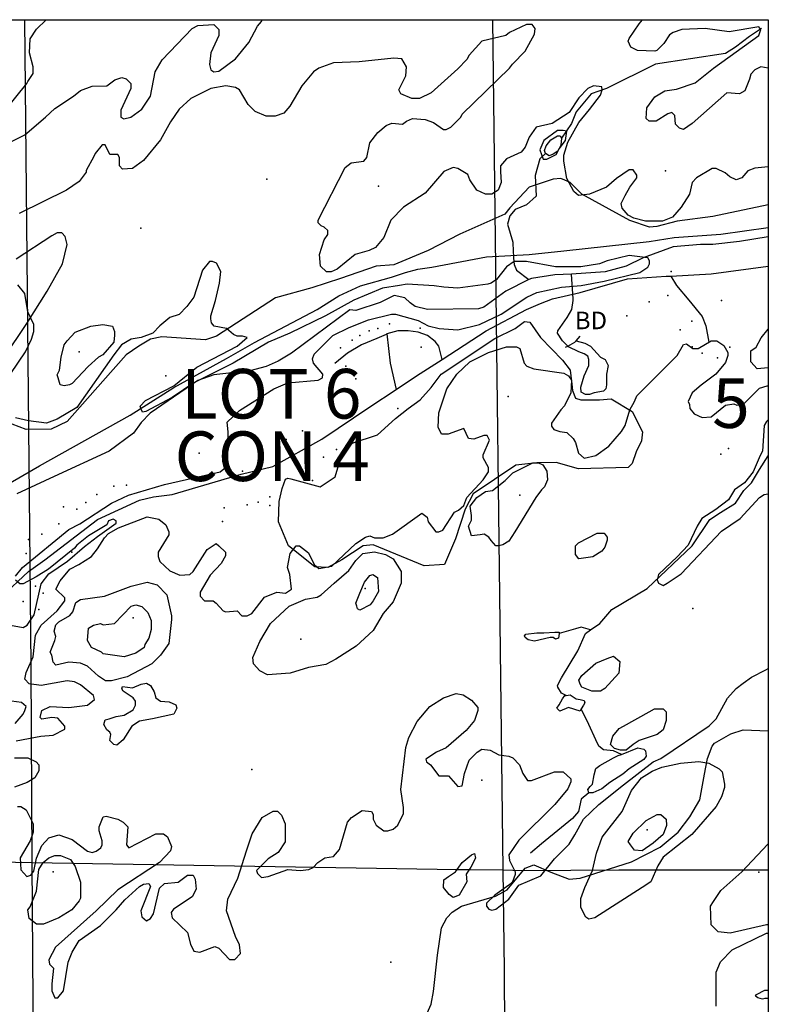
# Model space of a CAD drawing. Extents: x 509848 to 520149, y 5138828 to 5150159.
# Drawn here: x 518719 to 520000, y 5148314 to 5150000 of the extents above; entities that cross this region are included whole.
import ezdxf

# ---------------------------------------------------------------- set-up
doc = ezdxf.new("R2010")
doc.units = 0
for name, color, linetype in [('0TOWNPOINTS', 7, 'CONTINUOUS'), ('1ANNO', 7, 'CONTINUOUS'), ('ACCESSWAY_CENTRELINE', 7, 'CONTINUOUS'), ('BDRY_TWP_LOT-SURVEYED', 7, 'CONTINUOUS'), ('BDRY_TWP_LOT_UNSURVEYED', 7, 'CONTINUOUS'), ('BEAVER_DAM', 7, 'CONTINUOUS'), ('BUILDING_SYMBOLIZED', 7, 'CONTINUOUS'), ('CONTOUR_LAND', 7, 'CONTINUOUS'), ('NEATLINE', 7, 'CONTINUOUS'), ('RAIL_LINE', 7, 'CONTINUOUS'), ('RIVER_STREAM_SINGLE_LINE', 7, 'CONTINUOUS'), ('ROAD_CENTRELINE', 7, 'CONTINUOUS'), ('SHORELINE', 7, 'CONTINUOUS'), ('SPOT_HEIGHT', 7, 'CONTINUOUS'), ('TRAIL', 7, 'CONTINUOUS'), ('VIRTUAL_SEGMENT_LOT', 7, 'CONTINUOUS'), ('VIRTUAL_SEGMENT_STREAM', 7, 'CONTINUOUS'), ('WOODED_AREA', 7, 'CONTINUOUS')]:
    doc.layers.add(name, color=color, linetype=linetype)

msp = doc.modelspace()

# ---------------------------------------------------------------- linework, layer by layer
at = {"layer": '0TOWNPOINTS'}
for p in [(519932, 5149266), (519147, 5149168)]:
    msp.add_point(p, dxfattribs=at)
at = {"layer": 'ACCESSWAY_CENTRELINE', "color": 1}
msp.add_lwpolyline([(519833, 5149561), (519843, 5149545), (519864, 5149520), (519887, 5149492), (519893, 5149476), (519898, 5149448)], dxfattribs=at)
at = {"layer": 'BDRY_TWP_LOT-SURVEYED', "color": 2}
for points in [[(518727, 5150000), (518738, 5148893), (518740, 5148557)], [(518577, 5148560), (518683, 5148558), (518740, 5148557)], [(518740, 5148557), (519468, 5148545)], [(518740, 5148557), (518745, 5147843)], [(519488, 5148545), (519546, 5148544)], [(519546, 5148544), (519580, 5148543)], [(519744, 5148544), (520000, 5148544)]]:
    msp.add_lwpolyline(points, dxfattribs=at)
at = {"layer": 'BDRY_TWP_LOT_UNSURVEYED', "color": 2}
for points in [[(519528, 5150000), (519546, 5148544)], [(519546, 5148544), (519548, 5148373), (519554, 5147325)]]:
    msp.add_lwpolyline(points, dxfattribs=at)
at = {"layer": 'BEAVER_DAM', "color": 2, "linetype": 'CONTINUOUS'}
for points in [[(519657, 5149441), (519669, 5149448), (519671, 5149450)], [(519657, 5149441), (519669, 5149448), (519671, 5149450)], [(519671, 5149450), (519678, 5149458)], [(519671, 5149450), (519678, 5149458)], [(519653, 5149439), (519657, 5149441)], [(519653, 5149439), (519657, 5149441)]]:
    msp.add_lwpolyline(points, dxfattribs=at)
at = {"layer": 'BUILDING_SYMBOLIZED'}
for p in [(519796, 5149517), (519828, 5149528), (519920, 5149519), (519758, 5149493), (519869, 5149484), (519317, 5149467), (519332, 5149471), (519352, 5149479), (519404, 5149472), (519849, 5149469), (519288, 5149451), (519301, 5149459), (519268, 5149438), (519406, 5149439), (519870, 5149440), (519934, 5149439), (519887, 5149429), (519913, 5149421), (519277, 5149407), (519294, 5149385), (519366, 5149334), (519175, 5149281), (519203, 5149296), (519295, 5149288), (519261, 5149264), (519026, 5149258), (519239, 5149251), (518880, 5149201), (518902, 5149203), (519220, 5149211), (518851, 5149187), (519147, 5149183), (518794, 5149166), (518832, 5149173), (519069, 5149164), (519108, 5149169), (519127, 5149174), (518817, 5149162), (518786, 5149137), (519066, 5149141), (518757, 5149119), (518734, 5149110), (518730, 5149086), (518808, 5149088), (518746, 5149030), (518759, 5149018), (518725, 5149004), (518752, 5148990)]:
    msp.add_point(p, dxfattribs=at)
at = {"layer": 'CONTOUR_LAND', "color": 7, "linetype": 'CONTINUOUS'}
for points in [[(518660, 5149803), (518731, 5149891), (518733, 5149894), (518742, 5149908), (518742, 5149919), (518736, 5149943), (518737, 5149967), (518748, 5149984), (518764, 5150000)], [(518679, 5149779), (518728, 5149803), (518763, 5149833), (518779, 5149848), (518811, 5149869), (518823, 5149879), (518843, 5149886), (518868, 5149887), (518882, 5149897), (518894, 5149901), (518901, 5149899), (518909, 5149891), (518909, 5149882), (518892, 5149845), (518892, 5149833), (518897, 5149830), (518909, 5149833), (518928, 5149847), (518943, 5149869), (518951, 5149911), (518963, 5149931), (519014, 5149985), (519024, 5149990), (519051, 5149992), (519060, 5149983), (519060, 5149973), (519046, 5149943), (519044, 5149923), (519046, 5149914), (519051, 5149911), (519060, 5149912), (519088, 5149933), (519111, 5149961), (519126, 5149989), (519133, 5149997), (519134, 5150000)], [(520000, 5149748), (519977, 5149746), (519965, 5149741), (519955, 5149729), (519945, 5149726), (519934, 5149731), (519926, 5149738), (519911, 5149745), (519904, 5149745), (519877, 5149729), (519870, 5149721), (519865, 5149701), (519851, 5149679), (519836, 5149662), (519819, 5149655), (519790, 5149655), (519770, 5149660), (519760, 5149665), (519750, 5149677), (519748, 5149685), (519755, 5149699), (519763, 5149713), (519775, 5149729), (519775, 5149734), (519769, 5149743), (519762, 5149743), (519740, 5149728), (519723, 5149713), (519694, 5149701), (519675, 5149699), (519667, 5149706), (519655, 5149728), (519650, 5149758), (519650, 5149768), (519657, 5149790), (519676, 5149824), (519694, 5149846), (519713, 5149871), (519716, 5149880), (519715, 5149885), (519701, 5149887), (519691, 5149882), (519676, 5149866), (519659, 5149841), (519630, 5149822), (519603, 5149816), (519591, 5149799), (519584, 5149782), (519577, 5149773), (519552, 5149762), (519542, 5149750), (519542, 5149740), (519543, 5149721), (519538, 5149708), (519527, 5149701), (519516, 5149701), (519501, 5149708), (519489, 5149726), (519486, 5149735), (519469, 5149745), (519461, 5149747), (519445, 5149740), (519413, 5149703), (519376, 5149679), (519354, 5149657), (519342, 5149627), (519328, 5149610), (519317, 5149605), (519293, 5149598), (519262, 5149573), (519252, 5149568), (519244, 5149568), (519234, 5149578), (519232, 5149598), (519240, 5149623), (519246, 5149632), (519246, 5149639), (519240, 5149645), (519235, 5149647), (519230, 5149652), (519230, 5149657), (519276, 5149747), (519286, 5149755), (519308, 5149758), (519313, 5149764), (519318, 5149789), (519332, 5149807), (519346, 5149819), (519356, 5149823), (519374, 5149821), (519381, 5149826), (519391, 5149831), (519413, 5149829), (519427, 5149824), (519444, 5149812), (519449, 5149812), (519457, 5149816), (519474, 5149833), (519476, 5149838), (519557, 5149917), (519562, 5149924), (519584, 5149946), (519600, 5149975), (519601, 5149985), (519596, 5149992), (519586, 5149992), (519557, 5149978), (519551, 5149973), (519510, 5149963), (519488, 5149939), (519484, 5149932), (519469, 5149916), (519423, 5149875), (519403, 5149865), (519390, 5149865), (519371, 5149873), (519368, 5149880), (519380, 5149904), (519381, 5149919), (519373, 5149933), (519359, 5149934), (519300, 5149928), (519256, 5149926), (519231, 5149917), (519222, 5149911), (519202, 5149887), (519181, 5149852), (519171, 5149840), (519156, 5149835), (519141, 5149835), (519122, 5149843), (519110, 5149855), (519095, 5149880), (519088, 5149884), (519072, 5149887), (519046, 5149882), (519012, 5149865), (518992, 5149847), (518977, 5149825), (518960, 5149794), (518931, 5149759), (518912, 5149745), (518895, 5149744), (518890, 5149750), (518890, 5149764), (518887, 5149769), (518873, 5149769), (518865, 5149786), (518860, 5149786), (518848, 5149771), (518846, 5149766), (518833, 5149742), (518833, 5149739), (518821, 5149723), (518799, 5149708), (518718, 5149668)], [(520000, 5149917), (519987, 5149919), (519977, 5149914), (519970, 5149907), (519968, 5149898), (519960, 5149878), (519951, 5149873), (519929, 5149875), (519870, 5149822), (519855, 5149812), (519848, 5149814), (519841, 5149821), (519840, 5149836), (519835, 5149841), (519828, 5149839), (519808, 5149826), (519796, 5149826), (519791, 5149831), (519792, 5149849), (519806, 5149868), (519823, 5149878), (519843, 5149881), (519875, 5149892), (519906, 5149917), (519984, 5149973), (519987, 5149983), (519984, 5149988), (519933, 5149979), (519892, 5149985), (519852, 5149983), (519837, 5149978), (519831, 5149974), (519821, 5149959), (519809, 5149947), (519806, 5149946), (519776, 5149947), (519765, 5149953), (519760, 5149963), (519762, 5149968), (519779, 5149993), (519785, 5150000)], [(518712, 5149047), (518724, 5149062), (518803, 5149127), (518822, 5149137), (518876, 5149172), (518905, 5149186), (518967, 5149204), (519062, 5149226), (519071, 5149233), (519072, 5149255), (519071, 5149263), (519076, 5149282), (519076, 5149294), (519074, 5149311), (519095, 5149331), (519154, 5149368), (519178, 5149378), (519230, 5149383), (519237, 5149387), (519238, 5149393), (519222, 5149412), (519220, 5149419), (519223, 5149427), (519255, 5149459), (519283, 5149473), (519316, 5149486), (519355, 5149496), (519362, 5149496), (519401, 5149485), (519418, 5149476), (519437, 5149471), (519469, 5149469), (519506, 5149478), (519543, 5149496), (519587, 5149525), (519604, 5149533), (519646, 5149542), (519680, 5149545), (519719, 5149552), (519780, 5149567), (519794, 5149576), (519797, 5149582), (519797, 5149587), (519794, 5149592), (519762, 5149596), (519724, 5149587), (519711, 5149582), (519679, 5149577), (519636, 5149577), (519586, 5149586), (519565, 5149586), (519552, 5149577), (519535, 5149555), (519526, 5149549), (519520, 5149547), (519469, 5149540), (519445, 5149542), (519428, 5149544)], [(519428, 5149544), (519382, 5149547), (519369, 5149545), (519340, 5149540), (519291, 5149520), (519242, 5149493), (519181, 5149463), (519145, 5149448), (519084, 5149412), (519017, 5149378), (518980, 5149353), (518935, 5149329), (518929, 5149328), (518927, 5149333), (518925, 5149338), (518934, 5149348), (518983, 5149373), (519022, 5149405), (519091, 5149441), (519108, 5149456), (519100, 5149458), (519091, 5149458), (519085, 5149461), (519073, 5149471), (519052, 5149475), (519047, 5149481), (519046, 5149488), (519046, 5149493), (519054, 5149519), (519061, 5149549), (519063, 5149569), (519056, 5149583), (519049, 5149586), (519044, 5149586), (519032, 5149571), (519017, 5149525), (519005, 5149509), (518992, 5149495), (518976, 5149490), (518959, 5149476), (518947, 5149463), (518927, 5149456), (518910, 5149453), (518893, 5149443), (518880, 5149426), (518817, 5149336), (518783, 5149316), (518765, 5149309), (518734, 5149313), (518712, 5149318)], [(518704, 5149394), (518729, 5149431), (518739, 5149453), (518743, 5149466), (518743, 5149478), (518733, 5149500), (518728, 5149531), (518716, 5149546)], [(518861, 5149426), (518854, 5149422), (518836, 5149406), (518809, 5149377), (518804, 5149375), (518795, 5149373), (518788, 5149375), (518785, 5149387), (518783, 5149392), (518787, 5149400), (518790, 5149422), (518795, 5149443), (518800, 5149450), (518814, 5149465), (518841, 5149475), (518861, 5149478), (518878, 5149475), (518881, 5149466), (518881, 5149460), (518880, 5149448), (518861, 5149426)], [(519436, 5149123), (519443, 5149126), (519463, 5149157), (519470, 5149160), (519479, 5149168), (519484, 5149182), (519512, 5149212), (519521, 5149226), (519521, 5149233), (519512, 5149250), (519512, 5149255), (519523, 5149280), (519519, 5149288), (519513, 5149288), (519496, 5149282), (519487, 5149283), (519479, 5149300), (519452, 5149290), (519441, 5149290), (519435, 5149302), (519436, 5149327), (519450, 5149368), (519467, 5149393), (519489, 5149414), (519521, 5149430), (519552, 5149440), (519569, 5149440), (519575, 5149437), (519582, 5149412), (519587, 5149407), (519599, 5149402), (519650, 5149395), (519658, 5149390), (519663, 5149383), (519662, 5149361), (519651, 5149339), (519645, 5149332), (519629, 5149309), (519629, 5149304), (519633, 5149298), (519643, 5149295), (519655, 5149293), (519666, 5149283), (519670, 5149276), (519675, 5149258), (519685, 5149249), (519705, 5149254), (519727, 5149270), (519749, 5149295), (519755, 5149305), (519763, 5149332), (519771, 5149346), (519775, 5149356), (519844, 5149425), (519855, 5149444), (519860, 5149445), (519871, 5149437), (519880, 5149437), (519902, 5149450), (519912, 5149450), (519924, 5149442), (519931, 5149430), (519931, 5149425), (519927, 5149413), (519910, 5149393), (519885, 5149374), (519870, 5149361), (519863, 5149346), (519865, 5149341), (519866, 5149334), (519873, 5149325), (519887, 5149319), (519902, 5149320), (519927, 5149340), (519941, 5149342), (519946, 5149340), (519958, 5149342), (519985, 5149369), (519998, 5149373), (520000, 5149373)], [(520000, 5149315), (519997, 5149312), (519993, 5149305), (519990, 5149261), (519986, 5149254), (519974, 5149226), (519959, 5149207), (519942, 5149195), (519932, 5149178), (519910, 5149161), (519886, 5149146), (519878, 5149133), (519863, 5149100), (519844, 5149080), (519812, 5149050), (519810, 5149041), (519812, 5149035), (519820, 5149031), (519827, 5149035), (519851, 5149051), (519920, 5149124), (519952, 5149146), (519985, 5149182), (519993, 5149187), (520000, 5149188)], [(519566, 5149123), (519556, 5149107), (519546, 5149101), (519539, 5149099), (519534, 5149099), (519526, 5149108), (519522, 5149114), (519514, 5149119), (519507, 5149118), (519492, 5149116), (519487, 5149133), (519492, 5149143), (519492, 5149151), (519490, 5149167), (519501, 5149182), (519516, 5149192), (519528, 5149194), (519550, 5149211), (519563, 5149224), (519597, 5149241), (519607, 5149241), (519614, 5149238), (519621, 5149227), (519622, 5149212), (519617, 5149200), (519612, 5149195), (519602, 5149182), (519566, 5149123)], [(518713, 5148765), (518755, 5148773), (518776, 5148775), (518796, 5148785), (518796, 5148790), (518784, 5148804), (518774, 5148805), (518757, 5148802), (518754, 5148805), (518757, 5148817), (518771, 5148824), (518803, 5148822), (518835, 5148826), (518847, 5148836), (518845, 5148843), (518823, 5148861), (518813, 5148866), (518800, 5148868), (518756, 5148860), (518735, 5148863), (518728, 5148871), (518730, 5148882), (518742, 5148909), (518746, 5148946), (518756, 5148963), (518783, 5148988), (518796, 5149005), (518796, 5149010), (518781, 5149025), (518788, 5149039), (518805, 5149059), (518820, 5149067), (518842, 5149081), (518852, 5149094), (518864, 5149113), (518871, 5149120), (518888, 5149130), (518937, 5149149), (518957, 5149145), (518969, 5149135), (518974, 5149123), (518974, 5149118), (518956, 5149088), (518956, 5149081), (518959, 5149072), (518976, 5149056), (518993, 5149049), (519010, 5149050), (519016, 5149055), (519040, 5149093), (519055, 5149103), (519060, 5149099), (519071, 5149088), (519071, 5149082), (519064, 5149069), (519045, 5149049), (519028, 5149020), (519028, 5149013), (519035, 5149005), (519050, 5149005), (519055, 5149001), (519067, 5148988), (519072, 5148986), (519091, 5148988), (519099, 5148979), (519108, 5148979), (519116, 5148983), (519138, 5149011), (519159, 5149020), (519174, 5149018), (519184, 5149025), (519181, 5149050), (519177, 5149062), (519182, 5149086), (519192, 5149099), (519198, 5149099), (519213, 5149087), (519223, 5149067), (519231, 5149060), (519253, 5149064), (519294, 5149103), (519311, 5149114), (519318, 5149116), (519326, 5149113), (519341, 5149113), (519357, 5149119), (519407, 5149155), (519416, 5149148), (519418, 5149140), (519431, 5149123), (519436, 5149123)], [(518703, 5148963), (518725, 5148959), (518732, 5148963), (518744, 5148981), (518756, 5149034), (518769, 5149051), (518801, 5149073), (518830, 5149098), (518852, 5149115), (518876, 5149132), (518884, 5149138), (518884, 5149142), (518879, 5149145), (518871, 5149142), (518868, 5149135), (518837, 5149116), (518817, 5149100), (518813, 5149095), (518768, 5149059), (518747, 5149046), (518725, 5149034), (518719, 5149034), (518712, 5149040)], [(519676, 5149077), (519670, 5149084), (519670, 5149099), (519675, 5149104), (519707, 5149121), (519719, 5149121), (519724, 5149114), (519724, 5149109), (519720, 5149097), (519715, 5149090), (519700, 5149080), (519676, 5149077)], [(519282, 5149057), (519294, 5149074), (519306, 5149086), (519326, 5149089), (519345, 5149084), (519358, 5149077), (519372, 5149055), (519372, 5149035), (519358, 5149003), (519341, 5148983), (519324, 5148954), (519295, 5148927), (519260, 5148905), (519243, 5148896), (519213, 5148891), (519182, 5148881), (519143, 5148878), (519130, 5148885), (519119, 5148897), (519118, 5148908), (519130, 5148935), (519148, 5148966), (519180, 5148996), (519208, 5149008), (519228, 5149011), (519235, 5149015), (519257, 5149035), (519282, 5149057)], [(519309, 5149037), (519318, 5149048), (519323, 5149050), (519331, 5149045), (519333, 5149021), (519324, 5149005), (519319, 5148998), (519301, 5148989), (519297, 5148991), (519296, 5148996), (519294, 5149001), (519301, 5149018), (519309, 5149037)], [(518774, 5148912), (518771, 5148917), (518779, 5148937), (518781, 5148944), (518778, 5148953), (518781, 5148964), (518786, 5148969), (518805, 5148980), (518810, 5148986), (518815, 5149002), (518823, 5149007), (518864, 5149013), (518910, 5149030), (518937, 5149037), (518954, 5149032), (518971, 5149015), (518979, 5148979), (518979, 5148973), (518974, 5148932), (518960, 5148912), (518945, 5148897), (518903, 5148875), (518876, 5148868), (518866, 5148868), (518854, 5148876), (518835, 5148893), (518823, 5148898), (518803, 5148900), (518781, 5148895), (518776, 5148900), (518774, 5148912)], [(518842, 5148925), (518835, 5148937), (518837, 5148958), (518845, 5148963), (518857, 5148966), (518862, 5148964), (518881, 5148966), (518910, 5148996), (518918, 5148998), (518928, 5148995), (518938, 5148985), (518944, 5148971), (518944, 5148956), (518940, 5148941), (518933, 5148930), (518932, 5148925), (518918, 5148915), (518898, 5148909), (518862, 5148914), (518859, 5148917), (518842, 5148925)], [(519724, 5148906), (519735, 5148910), (519746, 5148901), (519744, 5148881), (519720, 5148855), (519713, 5148850), (519698, 5148850), (519681, 5148857), (519678, 5148862), (519676, 5148869), (519681, 5148877), (519705, 5148898), (519724, 5148906)], [(519133, 5148531), (519144, 5148533), (519178, 5148545), (519199, 5148543), (519214, 5148545), (519221, 5148548), (519229, 5148557), (519241, 5148565), (519256, 5148567), (519266, 5148579), (519280, 5148626), (519287, 5148634), (519305, 5148646), (519321, 5148644), (519324, 5148639), (519324, 5148631), (519329, 5148621), (519342, 5148611), (519349, 5148611), (519358, 5148614), (519366, 5148621), (519376, 5148641), (519376, 5148651), (519371, 5148682), (519380, 5148754), (519385, 5148771), (519399, 5148798), (519421, 5148824), (519444, 5148839), (519466, 5148846), (519478, 5148844), (519492, 5148835), (519503, 5148822), (519503, 5148817), (519497, 5148800), (519483, 5148783), (519449, 5148753), (519432, 5148746), (519414, 5148734), (519415, 5148729), (519422, 5148724), (519436, 5148705), (519453, 5148705), (519469, 5148687), (519476, 5148688), (519480, 5148709), (519488, 5148732), (519502, 5148746), (519510, 5148751), (519524, 5148749), (519539, 5148741), (519556, 5148739), (519563, 5148736), (519574, 5148724), (519580, 5148709), (519588, 5148697), (519595, 5148697), (519634, 5148712), (519649, 5148712), (519662, 5148700), (519662, 5148695), (519657, 5148683), (519635, 5148656), (519573, 5148595), (519556, 5148570), (519557, 5148560), (519567, 5148541), (519567, 5148536), (519562, 5148524), (519556, 5148518), (519532, 5148501), (519518, 5148487), (519518, 5148482), (519522, 5148477), (519527, 5148475), (519534, 5148477), (519556, 5148494), (519573, 5148518), (519611, 5148534), (519634, 5148563), (519659, 5148588), (519669, 5148604), (519684, 5148631), (519710, 5148656), (519752, 5148690), (519803, 5148729), (519816, 5148735), (519899, 5148791), (519911, 5148803), (519930, 5148838), (519945, 5148855), (519957, 5148864), (519971, 5148874), (519996, 5148887), (520000, 5148889)], [(518711, 5148795), (518725, 5148811), (518728, 5148817), (518730, 5148824), (518722, 5148831), (518705, 5148833)], [(519796, 5148815), (519805, 5148820), (519820, 5148820), (519825, 5148815), (519825, 5148800), (519820, 5148784), (519810, 5148776), (519779, 5148766), (519769, 5148759), (519757, 5148749), (519747, 5148749), (519737, 5148752), (519730, 5148759), (519734, 5148773), (519745, 5148786), (519752, 5148790), (519796, 5148815)], [(518710, 5148736), (518733, 5148736), (518747, 5148729), (518752, 5148724), (518752, 5148714), (518745, 5148702), (518732, 5148694), (518710, 5148686)], [(519703, 5148462), (519693, 5148460), (519688, 5148463), (519679, 5148480), (519679, 5148495), (519686, 5148514), (519699, 5148543), (519706, 5148573), (519716, 5148600), (519750, 5148644), (519766, 5148680), (519783, 5148702), (519801, 5148713), (519818, 5148720), (519850, 5148727), (519881, 5148730), (519898, 5148727), (519916, 5148717), (519921, 5148712), (519925, 5148691), (519925, 5148685), (519920, 5148669), (519911, 5148653), (519869, 5148605), (519820, 5148566), (519811, 5148551), (519799, 5148524), (519784, 5148514), (519703, 5148462)], [(518715, 5148653), (518721, 5148653), (518730, 5148647), (518742, 5148623), (518742, 5148609), (518737, 5148594), (518720, 5148565), (518721, 5148544), (518731, 5148533), (518738, 5148535), (518743, 5148542), (518748, 5148564), (518757, 5148586), (518769, 5148599), (518786, 5148604), (518809, 5148596), (518835, 5148576), (518843, 5148574), (518850, 5148576), (518858, 5148582), (518860, 5148587), (518860, 5148594), (518855, 5148611), (518855, 5148618), (518862, 5148635), (518867, 5148636), (518887, 5148631), (518896, 5148626), (518904, 5148618), (518902, 5148587), (518906, 5148582), (518952, 5148606), (518965, 5148606), (518972, 5148601), (518979, 5148584), (518977, 5148577), (518958, 5148557), (518887, 5148510), (518850, 5148474), (518780, 5148412), (518769, 5148390), (518770, 5148383), (518777, 5148376), (518774, 5148349), (518774, 5148337), (518779, 5148325), (518784, 5148325), (518794, 5148337), (518802, 5148386), (518809, 5148403), (518821, 5148423), (518857, 5148449), (518884, 5148476), (518899, 5148493), (518924, 5148516), (518931, 5148520), (518940, 5148521), (518943, 5148516), (518926, 5148474), (518928, 5148464), (518936, 5148457), (518943, 5148461), (518948, 5148469), (518958, 5148513), (518967, 5148521), (518990, 5148523), (519006, 5148535), (519016, 5148535), (519019, 5148528), (519021, 5148511), (519014, 5148498), (518982, 5148477), (518978, 5148471), (518980, 5148462), (519006, 5148437), (519011, 5148417), (519017, 5148405), (519027, 5148403), (519053, 5148413), (519060, 5148410), (519078, 5148391), (519087, 5148391), (519097, 5148401), (519095, 5148416), (519088, 5148430), (519073, 5148474), (519075, 5148494), (519092, 5148530), (519107, 5148577), (519117, 5148606), (519134, 5148634), (519153, 5148645), (519160, 5148645), (519167, 5148638), (519173, 5148623), (519173, 5148592), (519161, 5148574), (519144, 5148563), (519124, 5148543), (519126, 5148538), (519133, 5148531)], [(519771, 5148578), (519764, 5148587), (519760, 5148593), (519769, 5148607), (519791, 5148629), (519810, 5148639), (519816, 5148639), (519825, 5148631), (519826, 5148620), (519820, 5148605), (519803, 5148590), (519784, 5148577), (519771, 5148578)], [(520000, 5148450), (519997, 5148450), (519935, 5148436), (519914, 5148438), (519902, 5148450), (519901, 5148482), (519906, 5148490), (519919, 5148509), (519955, 5148541), (519999, 5148588), (520000, 5148589)], [(518823, 5148496), (518821, 5148491), (518808, 5148476), (518786, 5148462), (518760, 5148451), (518748, 5148451), (518735, 5148461), (518733, 5148476), (518737, 5148481), (518748, 5148508), (518752, 5148545), (518759, 5148557), (518769, 5148565), (518779, 5148569), (518789, 5148569), (518806, 5148562), (518814, 5148550), (518823, 5148523), (518823, 5148513), (518823, 5148496)], [(519911, 5148311), (519911, 5148369), (519918, 5148387), (519938, 5148407), (519997, 5148436), (520000, 5148436)], [(520000, 5148324), (519994, 5148324), (519990, 5148323), (519982, 5148325), (519978, 5148328), (519980, 5148331), (519994, 5148338), (519999, 5148338), (520000, 5148339)]]:
    msp.add_lwpolyline(points, dxfattribs=at)
at = {"layer": 'NEATLINE', "color": 7, "linetype": 'CONTINUOUS'}
for points in [[(510000, 5140000), (510000, 5150000), (520000, 5150000), (520000, 5140000), (510000, 5140000)], [(518630, 5150000), (520000, 5150000), (520000, 5149683)], [(520000, 5148782), (520000, 5146944)]]:
    msp.add_lwpolyline(points, dxfattribs=at)
at = {"layer": 'RAIL_LINE', "color": 6, "linetype": 'CONTINUOUS'}
msp.add_lwpolyline([(518642, 5149172), (518753, 5149236), (518908, 5149323), (518983, 5149370), (519073, 5149420), (519121, 5149447), (519228, 5149504), (519265, 5149527), (519302, 5149544), (519355, 5149559), (519379, 5149567), (519400, 5149573), (519424, 5149576), (519518, 5149594), (519591, 5149598), (519650, 5149604), (519796, 5149620), (519839, 5149627), (519919, 5149633), (520000, 5149644)], dxfattribs=at)
at = {"layer": 'RIVER_STREAM_SINGLE_LINE', "color": 5, "linetype": 'CONTINUOUS'}
for points in [[(519988.6, 5149985.1), (519968, 5149971), (519944, 5149953), (519927, 5149942), (519807, 5149924), (519723, 5149882), (519697, 5149873), (519671, 5149842), (519663, 5149822), (519646, 5149797)], [(519988.6, 5149985.1), (519968, 5149971), (519944, 5149953), (519927, 5149942), (519807, 5149924), (519723, 5149882), (519697, 5149873), (519671, 5149842), (519663, 5149822), (519646, 5149797)], [(519619, 5149771), (519609, 5149762), (519601, 5149733), (519603, 5149698), (519586, 5149683), (519567, 5149675), (519558, 5149664), (519554, 5149650), (519563, 5149619), (519563.7, 5149603.2)], [(519619, 5149771), (519609, 5149762), (519601, 5149733), (519603, 5149698), (519586, 5149683), (519567, 5149675), (519558, 5149664), (519554, 5149650), (519563, 5149619), (519563.7, 5149603.2)], [(520000, 5149628), (519951, 5149620), (519905, 5149615), (519884, 5149615), (519837, 5149611), (519786, 5149592), (519757, 5149578), (519721, 5149568), (519663, 5149564)], [(520000, 5149628), (519951, 5149620), (519905, 5149615), (519884, 5149615), (519837, 5149611), (519786, 5149592), (519757, 5149578), (519721, 5149568), (519663, 5149564)], [(519564.2, 5149591.9), (519565, 5149581), (519569, 5149571), (519590, 5149555)], [(519564.2, 5149591.9), (519565, 5149581), (519569, 5149571), (519590, 5149555)], [(519590, 5149555), (519551, 5149535), (519513, 5149508), (519504, 5149505), (519417, 5149504), (519396, 5149509), (519387, 5149515), (519378, 5149524), (519360, 5149528), (519336, 5149516), (519294, 5149502), (519284, 5149503), (519184, 5149429), (519161, 5149415), (519141, 5149406), (519113, 5149399), (519051, 5149392), (519024, 5149382), (518942, 5149326), (518927, 5149310), (518914, 5149292), (518872, 5149261), (518778, 5149218), (518714, 5149188)], [(519590, 5149555), (519551, 5149535), (519513, 5149508), (519504, 5149505), (519417, 5149504), (519396, 5149509), (519387, 5149515), (519378, 5149524), (519360, 5149528), (519336, 5149516), (519294, 5149502), (519284, 5149503), (519184, 5149429), (519161, 5149415), (519141, 5149406), (519113, 5149399), (519051, 5149392), (519024, 5149382), (518942, 5149326), (518927, 5149310), (518914, 5149292), (518872, 5149261), (518778, 5149218), (518714, 5149188)], [(519663, 5149564), (519635, 5149563), (519595, 5149557), (519590, 5149555)], [(519663, 5149564), (519635, 5149563), (519595, 5149557), (519590, 5149555)], [(519657, 5149441), (519648, 5149450), (519639, 5149463), (519640, 5149467), (519656, 5149490), (519664, 5149504), (519666, 5149519)], [(519657, 5149441), (519648, 5149450), (519639, 5149463), (519640, 5149467), (519656, 5149490), (519664, 5149504), (519666, 5149519)], [(520000, 5149404), (519981, 5149402), (519970, 5149414), (519970, 5149433), (519979, 5149439), (519988, 5149455), (520000, 5149470)], [(520000, 5149404), (519981, 5149402), (519970, 5149414), (519970, 5149433), (519979, 5149439), (519988, 5149455), (520000, 5149470)], [(519696, 5148955), (519712, 5148966), (519732, 5148990), (519793, 5149026), (519870, 5149099), (519900, 5149144), (519918, 5149156), (519944, 5149172), (519958, 5149194), (519971, 5149207), (519985, 5149230), (520000, 5149253)], [(519696, 5148955), (519712, 5148966), (519732, 5148990), (519793, 5149026), (519870, 5149099), (519900, 5149144), (519918, 5149156), (519944, 5149172), (519958, 5149194), (519971, 5149207), (519985, 5149230), (520000, 5149253)], [(519696, 5148955), (519680, 5148960), (519670, 5148957), (519642, 5148949)], [(519696, 5148955), (519680, 5148960), (519670, 5148957), (519642, 5148949)], [(519654, 5148843), (519646, 5148847), (519640, 5148857), (519639, 5148860), (519646, 5148873), (519674, 5148919), (519687, 5148949), (519696, 5148955)], [(519654, 5148843), (519646, 5148847), (519640, 5148857), (519639, 5148860), (519646, 5148873), (519674, 5148919), (519687, 5148949), (519696, 5148955)], [(519749, 5148742), (519735, 5148748), (519718, 5148750), (519710, 5148756), (519705, 5148767), (519693, 5148793), (519680, 5148820)], [(519749, 5148742), (519735, 5148748), (519718, 5148750), (519710, 5148756), (519705, 5148767), (519693, 5148793), (519680, 5148820)], [(519693, 5148676), (519680, 5148665), (519675, 5148644), (519665, 5148632), (519646, 5148617), (519612, 5148589), (519593, 5148573)], [(519693, 5148676), (519680, 5148665), (519675, 5148644), (519665, 5148632), (519646, 5148617), (519612, 5148589), (519593, 5148573)]]:
    msp.add_lwpolyline(points, dxfattribs=at)
at = {"layer": 'ROAD_CENTRELINE', "color": 1, "linetype": 'CONTINUOUS'}
for points in [[(519833, 5149561), (519902, 5149565), (520000, 5149578)], [(519442, 5149418), (519517, 5149467), (519586, 5149504), (519610, 5149514), (519631, 5149522), (519678, 5149533), (519759, 5149556), (519825, 5149561), (519833, 5149561)], [(519363, 5149367), (519398, 5149390), (519442, 5149418)], [(518450, 5148739), (518529, 5148822), (518627, 5148940), (518688, 5149012), (518734, 5149055), (518762, 5149075), (518852, 5149144), (518924, 5149177), (518948, 5149183), (518980, 5149187), (519098, 5149222), (519152, 5149235), (519236, 5149282), (519318, 5149337), (519363, 5149367)]]:
    msp.add_lwpolyline(points, dxfattribs=at)
at = {"layer": 'SHORELINE', "color": 5, "linetype": 'CONTINUOUS'}
for points in [[(519619, 5149771), (519617, 5149776), (519620, 5149784), (519628, 5149794), (519639, 5149801), (519644, 5149801), (519646, 5149797)], [(519646, 5149797), (519645, 5149785), (519640, 5149775), (519632, 5149770), (519625, 5149767), (519619, 5149771)], [(519671, 5149450), (519686, 5149446), (519696, 5149441), (519713, 5149422), (519721, 5149418), (519726, 5149408), (519723, 5149393), (519723, 5149375), (519722, 5149368), (519718, 5149364), (519702, 5149361), (519694, 5149358), (519687, 5149358), (519680, 5149362), (519679, 5149371), (519685, 5149390), (519693, 5149408), (519693, 5149418), (519691, 5149424), (519685, 5149428), (519676, 5149431), (519658, 5149440), (519657, 5149441)], [(519642, 5148949), (519641, 5148941), (519636, 5148939), (519632, 5148942), (519627, 5148942), (519600, 5148936), (519589, 5148938), (519584, 5148942), (519583, 5148945), (519585, 5148948), (519604, 5148950), (519616, 5148950), (519635, 5148951), (519642, 5148951), (519642, 5148949)], [(518898, 5148809), (518913, 5148818), (518917, 5148826), (518917, 5148833), (518913, 5148839), (518896, 5148850), (518894, 5148854), (518895, 5148858), (518912, 5148856), (518927, 5148862), (518936, 5148864), (518943, 5148860), (518949, 5148849), (518952, 5148839), (518960, 5148833), (518975, 5148832), (518986, 5148827), (518988, 5148821), (518983, 5148811), (518946, 5148803), (518924, 5148799), (518911, 5148790), (518896, 5148767), (518885, 5148758), (518880, 5148759), (518873, 5148766), (518875, 5148776), (518873, 5148780), (518868, 5148784), (518863, 5148793), (518865, 5148801), (518872, 5148803), (518884, 5148807), (518898, 5148809)], [(519680, 5148820), (519678, 5148816), (519658, 5148822), (519643, 5148816), (519638, 5148821), (519642, 5148827), (519648, 5148837), (519652, 5148843), (519654, 5148843)], [(519654, 5148843), (519661, 5148844), (519671, 5148837), (519678, 5148836), (519685, 5148834), (519686, 5148830), (519684, 5148826), (519680, 5148820)], [(519693, 5148676), (519691, 5148682), (519695, 5148687), (519699, 5148691), (519702, 5148707), (519705, 5148718), (519712, 5148723), (519735, 5148736), (519743, 5148740), (519749, 5148742)], [(519749, 5148742), (519777, 5148753), (519787, 5148751), (519790, 5148748), (519791, 5148739), (519787, 5148733), (519762, 5148717), (519751, 5148708), (519729, 5148694), (519715, 5148683), (519700, 5148676), (519693, 5148676)], [(519476, 5148557), (519492, 5148570), (519497, 5148572), (519499, 5148564), (519491, 5148549), (519483, 5148537), (519484, 5148524), (519471, 5148501), (519461, 5148497), (519454, 5148502), (519444, 5148514), (519445, 5148527), (519453, 5148533), (519458, 5148536), (519465, 5148541), (519476, 5148557)]]:
    msp.add_lwpolyline(points, dxfattribs=at)
at = {"layer": 'SPOT_HEIGHT'}
for p in [(519824, 5149741, 268), (519142, 5149727, 252), (519333, 5149715, 266), (518926, 5149643, 256), (519834, 5149569, 255), (518821, 5149431, 264), (518969, 5149390, 246), (519555, 5149355, 263), (519919, 5149256, 266), (519100, 5149227, 254), (519575, 5149186, 276), (519310, 5149026, 282), (519871, 5148992, 269), (518913, 5148976, 285), (519200, 5148939, 278), (519116, 5148716, 268), (519510, 5148698, 279), (519793, 5148613, 292), (518776, 5148541, 285), (519984, 5148540, 286), (519354, 5148386, 275)]:
    msp.add_point(p, dxfattribs=at)
at = {"layer": 'TRAIL', "color": 2}
for points in [[(519442, 5149418), (519438, 5149434), (519436, 5149441), (519430, 5149449), (519417, 5149459), (519401, 5149465), (519384, 5149467), (519366, 5149467), (519347, 5149462)], [(519347, 5149462), (519346, 5149461), (519330, 5149454), (519304, 5149443), (519280, 5149429), (519258, 5149411)], [(519347, 5149462), (519353, 5149412), (519363, 5149367)]]:
    msp.add_lwpolyline(points, dxfattribs=at)
at = {"layer": 'VIRTUAL_SEGMENT_LOT', "color": 14, "linetype": 'CONTINUOUS'}
for points in [[(519468, 5148545), (519488, 5148545)], [(519580, 5148543), (519744, 5148544)]]:
    msp.add_lwpolyline(points, dxfattribs=at)
at = {"layer": 'VIRTUAL_SEGMENT_STREAM', "color": 2, "linetype": 'CONTINUOUS'}
for points in [[(519563.7, 5149603.2), (519564, 5149595), (519564.2, 5149591.9)], [(519563.7, 5149603.2), (519564, 5149595), (519564.2, 5149591.9)], [(519666, 5149519), (519666, 5149522), (519663, 5149564)], [(519666, 5149519), (519666, 5149522), (519663, 5149564)]]:
    msp.add_lwpolyline(points, dxfattribs=at)
at = {"layer": 'WOODED_AREA', "color": 3, "linetype": 'CONTINUOUS'}
for points in [[(519642, 5149779), (519653, 5149793), (519655, 5149809), (519649, 5149810), (519639, 5149810), (519616, 5149793), (519609, 5149777), (519615, 5149761), (519621, 5149761), (519637, 5149769), (519642, 5149779)], [(520000, 5149683), (519905, 5149663), (519844, 5149655), (519809, 5149646), (519797, 5149645), (519763, 5149656), (519681, 5149701), (519661, 5149721), (519652, 5149725), (519645, 5149728), (519632, 5149727), (519591, 5149713), (519558, 5149678), (519549, 5149667), (519472, 5149633), (519418, 5149605), (519359, 5149580), (519329, 5149578), (519268, 5149557), (519219, 5149541), (519157, 5149524), (519056, 5149458), (519037, 5149452), (518962, 5149457), (518943, 5149453), (518923, 5149441), (518901, 5149426), (518861, 5149381), (518800, 5149312), (518773, 5149299), (518730, 5149298), (518694, 5149312)], [(518692, 5149421), (518731, 5149480), (518766, 5149535), (518792, 5149582), (518800, 5149615), (518797, 5149629), (518791, 5149635), (518783, 5149635), (518774, 5149630), (518713, 5149590)], [(519495, 5149188), (519481, 5149162), (519465, 5149111), (519446, 5149067), (519411, 5149065), (519324, 5149101), (519307, 5149099), (519270, 5149075), (519246, 5149062), (519224, 5149063), (519179, 5149099), (519162, 5149140), (519163, 5149175), (519168, 5149197), (519174, 5149213), (519178, 5149215), (519183, 5149214), (519233, 5149200), (519259, 5149217), (519271, 5149258), (519278, 5149268), (519288, 5149275), (519331, 5149289), (519362, 5149317), (519384, 5149334), (519404, 5149349), (519423, 5149370), (519440, 5149393), (519532, 5149454), (519567, 5149471), (519583, 5149483), (519592, 5149482), (519610, 5149456), (519648, 5149417), (519661, 5149400), (519664, 5149376), (519665, 5149365), (519670, 5149352), (519679, 5149349), (519711, 5149349), (519731, 5149351), (519767, 5149329), (519785, 5149294), (519783, 5149279), (519774, 5149260), (519767, 5149240), (519760, 5149233), (519675, 5149231), (519637, 5149242), (519604, 5149241), (519568, 5149237), (519495, 5149188)], [(519416, 5148299), (519423, 5148314), (519427, 5148336), (519434, 5148398), (519441, 5148445), (519450, 5148462), (519459, 5148472), (519475, 5148482), (519533, 5148499), (519553, 5148510), (519584, 5148547), (519599, 5148553), (519628, 5148540), (519659, 5148528), (519678, 5148530), (519766, 5148558), (519815, 5148583), (519846, 5148609), (519866, 5148635), (519883, 5148664), (519891, 5148708), (519896, 5148735), (519904, 5148756), (519908, 5148761), (519936, 5148777), (519957, 5148784), (520000, 5148782)]]:
    msp.add_lwpolyline(points, dxfattribs=at)

# ---------------------------------------------------------------- texts
at = {"layer": '1ANNO'}
for s, height, p in [('BD', 30, (519669, 5149470)), ('LOT 6', 85, (518995, 5149317)), ('5', 85, (519904, 5149301)), ('CON 4', 85, (518984, 5149210))]:
    msp.add_text(s, height=height, dxfattribs=at).set_placement(p)

doc.saveas('drawing.dxf')
